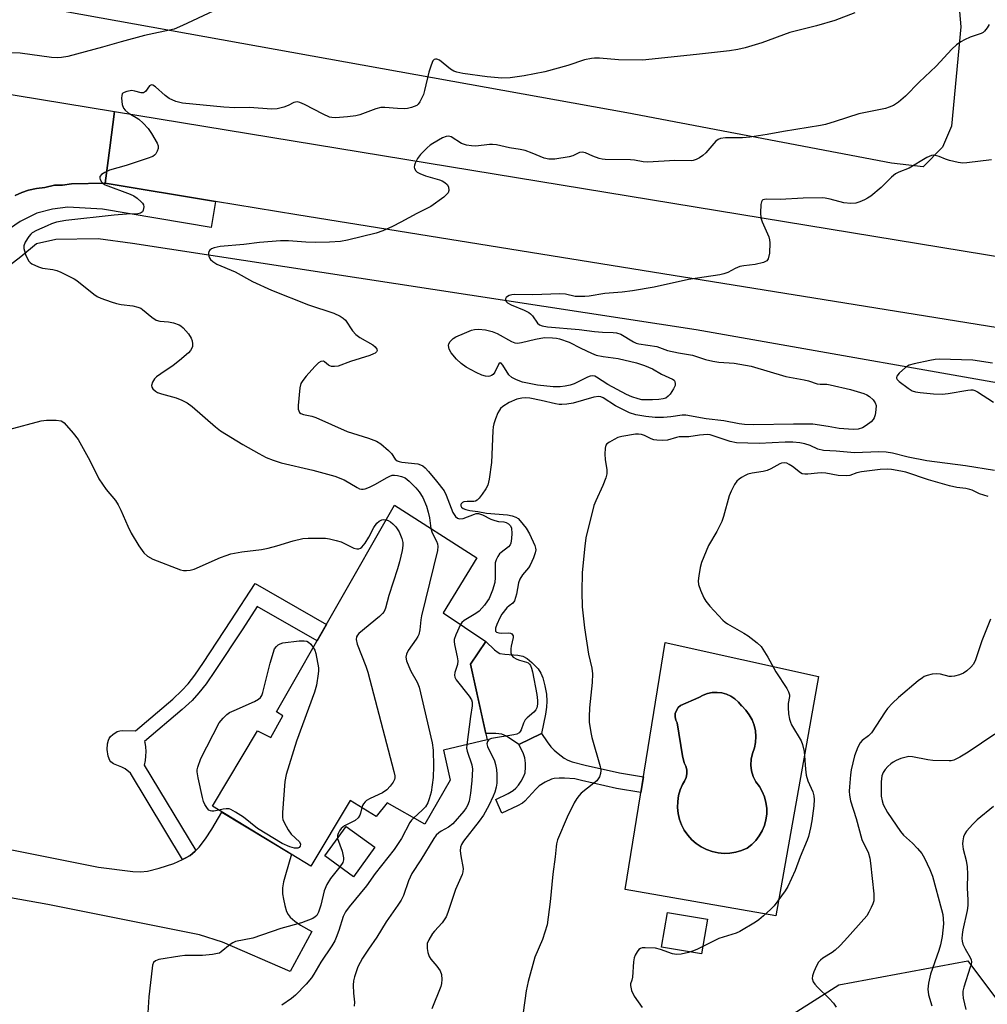
# Model space of a CAD drawing. Units: inches. Extents: x 1231765 to 1237765, y 505456 to 509457.
# Drawn here: x 1234463 to 1234733, y 508686 to 508962 of the extents above; entities that cross this region are included whole.
import ezdxf

# ---------------------------------------------------------------- set-up
doc = ezdxf.new("R2010")
doc.units = ezdxf.units.IN
doc.header["$MEASUREMENT"] = 0
for name, color, linetype in [('BLDG-Footprint', 5, 'Continuous'), ('CULTRL-Pad', 6, 'Continuous'), ('CULTRL-Swimming Pool in Ground', 4, 'Continuous'), ('HYDRO-Canal', 164, 'Continuous'), ('NTRL-Pasture Land', 2, 'Continuous'), ('NTRL-Trees', 3, 'Continuous'), ('TRANS-Driveway', 251, 'Continuous'), ('TRANS-Non Street Sidewalk', 7, 'Continuous'), ('TRANS-Road', 130, 'Continuous'), ('Undefined', 1, 'Continuous')]:
    doc.layers.add(name, color=color, linetype=linetype)

msp = doc.modelspace()

# ---------------------------------------------------------------- linework, layer by layer
at = {"layer": 'BLDG-Footprint'}
for points, elevation in [([(1234588.86, 508781.42), (1234593.48, 508760.26), (1234581.24, 508757.41), (1234583.14, 508748.97), (1234576.05, 508736.72), (1234565.49, 508742.68), (1234562.42, 508738.86), (1234555.12, 508743.37), (1234544.18, 508724.99), (1234516.62, 508741.7), (1234529.24, 508762.83), (1234532.96, 508760.98), (1234536.33, 508766.97), (1234534.56, 508768.1), (1234567.55, 508825.87), (1234590.58, 508811.18), (1234581.21, 508795.8), (1234593.08, 508787.75)], 323.97), ([(1234562.05, 508730.24), (1234556.08, 508722.02), (1234548.09, 508727.81), (1234554.05, 508736.04)], 336.75)]:
    msp.add_lwpolyline(points, close=True, dxfattribs=dict(at, elevation=elevation))
at = {"layer": 'CULTRL-Pad'}
for points in [[(1234608.73, 508762.05), (1234602.39, 508759.03), (1234598.92, 508761.33), (1234597.6, 508761.89), (1234595.88, 508762.07), (1234593.07, 508762.09), (1234588.86, 508781.42), (1234593.08, 508787.75), (1234595.58, 508785.43), (1234596.59, 508784.69), (1234597.06, 508784.47), (1234598.42, 508784.24), (1234602.02, 508784.01), (1234603.49, 508783.68), (1234604.7, 508782.99), (1234605.99, 508781.96), (1234607.71, 508780.13), (1234608.48, 508778.96), (1234609.03, 508777.61), (1234609.64, 508775.39), (1234610.05, 508773.07), (1234610.19, 508771.1), (1234610.08, 508769.39), (1234609.81, 508767.46)], [(1234655.1, 508710.13), (1234653.47, 508700.41), (1234642.29, 508702.28), (1234643.91, 508712)]]:
    msp.add_lwpolyline(points, close=True, dxfattribs=at)
for points in [[(1234686.21, 508777.96, 0), (1234674.24, 508711.04, 0), (1234632.13, 508718.45, 0), (1234643.24, 508787.47, 0)], [(1234661.41, 508728.58, 0), (1234663.07, 508728.85, 0), (1234664.67, 508729.32, 0), (1234666.21, 508729.99, 0), (1234667.49, 508730.99, 0), (1234668.63, 508732.15, 0), (1234669.62, 508733.44, 0), (1234670.43, 508734.85, 0), (1234671.05, 508736.36, 0), (1234671.47, 508737.93, 0), (1234671.68, 508739.54, 0), (1234671.68, 508741.17, 0), (1234671.48, 508742.78, 0), (1234671.07, 508744.35, 0), (1234670.45, 508745.86, 0), (1234669.65, 508747.27, 0), (1234668.68, 508748.57, 0), (1234667.94, 508750.04, 0), (1234667.47, 508751.61, 0), (1234667.28, 508753.24, 0), (1234667.37, 508754.88, 0), (1234667.75, 508756.48, 0), (1234668.27, 508758.01, 0), (1234668.57, 508759.59, 0), (1234668.66, 508761.21, 0), (1234668.51, 508762.81, 0), (1234668.15, 508764.39, 0), (1234667.58, 508765.9, 0), (1234666.8, 508767.31, 0), (1234665.83, 508768.61, 0), (1234664.69, 508769.76, 0), (1234664.6, 508769.82, 0), (1234663.75, 508770.86, 0), (1234662.76, 508771.76, 0), (1234661.64, 508772.49, 0), (1234660.41, 508773.04, 0), (1234659.12, 508773.4, 0), (1234657.79, 508773.56, 0), (1234656.45, 508773.51, 0), (1234655.14, 508773.26, 0), (1234653.88, 508772.81, 0), (1234652.7, 508772.17, 0), (1234647.61, 508769.92, 0), (1234646.92, 508769.3, 0), (1234646.41, 508768.53, 0), (1234646.11, 508767.66, 0), (1234646.05, 508766.73, 0), (1234646.23, 508765.83, 0), (1234646.64, 508765, 0), (1234648.16, 508755.81, 0), (1234648.61, 508753.88, 0), (1234649.06, 508752.9, 0), (1234649.3, 508751.86, 0), (1234649.32, 508750.78, 0), (1234649.12, 508749.72, 0), (1234648.72, 508748.73, 0), (1234648.12, 508747.83, 0), (1234647.47, 508746.29, 0), (1234647.02, 508744.68, 0), (1234646.78, 508743.02, 0), (1234646.74, 508741.35, 0), (1234646.91, 508739.68, 0), (1234647.29, 508738.05, 0), (1234647.87, 508736.48, 0), (1234648.64, 508735, 0), (1234649.6, 508733.62, 0), (1234650.71, 508732.37, 0), (1234651.98, 508731.27, 0), (1234653.36, 508730.34, 0), (1234654.86, 508729.59, 0), (1234656.44, 508729.03, 0), (1234658.07, 508728.68, 0), (1234659.74, 508728.53, 0)]]:
    msp.add_polyline3d(points, close=True, dxfattribs=at)
at = {"layer": 'CULTRL-Swimming Pool in Ground'}
msp.add_lwpolyline([(1234661.41, 508728.58), (1234659.74, 508728.53), (1234658.07, 508728.68), (1234656.44, 508729.03), (1234654.86, 508729.59), (1234653.36, 508730.34), (1234651.98, 508731.27), (1234650.71, 508732.37), (1234649.6, 508733.62), (1234648.64, 508735), (1234647.87, 508736.48), (1234647.29, 508738.05), (1234646.91, 508739.68), (1234646.74, 508741.35), (1234646.78, 508743.02), (1234647.02, 508744.68), (1234647.47, 508746.29), (1234648.12, 508747.83), (1234648.72, 508748.73), (1234649.12, 508749.72), (1234649.32, 508750.78), (1234649.3, 508751.86), (1234649.06, 508752.9), (1234648.61, 508753.88), (1234648.16, 508755.81), (1234646.64, 508765), (1234646.23, 508765.83), (1234646.05, 508766.73), (1234646.11, 508767.66), (1234646.41, 508768.53), (1234646.92, 508769.3), (1234647.61, 508769.92), (1234652.7, 508772.17), (1234653.88, 508772.81), (1234655.14, 508773.26), (1234656.45, 508773.51), (1234657.79, 508773.56), (1234659.12, 508773.4), (1234660.41, 508773.04), (1234661.64, 508772.49), (1234662.76, 508771.76), (1234663.75, 508770.86), (1234664.6, 508769.82), (1234664.69, 508769.76), (1234665.83, 508768.61), (1234666.8, 508767.31), (1234667.58, 508765.9), (1234668.15, 508764.39), (1234668.51, 508762.81), (1234668.66, 508761.21), (1234668.57, 508759.59), (1234668.27, 508758.01), (1234667.75, 508756.48), (1234667.37, 508754.88), (1234667.28, 508753.24), (1234667.47, 508751.61), (1234667.94, 508750.04), (1234668.68, 508748.57), (1234669.65, 508747.27), (1234670.45, 508745.86), (1234671.07, 508744.35), (1234671.48, 508742.78), (1234671.68, 508741.17), (1234671.68, 508739.54), (1234671.47, 508737.93), (1234671.05, 508736.36), (1234670.43, 508734.85), (1234669.62, 508733.44), (1234668.63, 508732.15), (1234667.49, 508730.99), (1234666.21, 508729.99), (1234664.67, 508729.32), (1234663.07, 508728.85)], close=True, dxfattribs=at)
at = {"layer": 'HYDRO-Canal'}
msp.add_lwpolyline([(1234433.97, 508741.77), (1234444.16, 508797.22), (1234450.1, 508855.75), (1234456.72, 508885.47), (1234459.78, 508892.96), (1234463.04, 508895.43), (1234467.47, 508899.09), (1234472.81, 508900.32), (1234484.69, 508900.48), (1234494.29, 508899.16), (1234651.93, 508875.03), (1234755.56, 508856.8), (1234786.1, 508852.2)], dxfattribs=at)
at = {"layer": 'NTRL-Pasture Land'}
msp.add_lwpolyline([(1234724.11, 508981.24), (1234726.03, 508959.64), (1234723.4, 508931.89), (1234720.89, 508925.99), (1234715.44, 508920.57), (1234706.55, 508921.58), (1234632.51, 508935.66), (1234470.52, 508964.8)], dxfattribs=at)
at = {"layer": 'NTRL-Trees'}
msp.add_lwpolyline([(1234774.28, 508354.13), (1234723.81, 508374.17), (1234693.38, 508403.85), (1234673.96, 508435.78), (1234651.57, 508520.05), (1234639.55, 508562.67), (1234639.09, 508581.56), (1234645.14, 508648.77), (1234661.47, 508672.52), (1234691.9, 508691.81), (1234727.93, 508698.51), (1234744.59, 508676.23)], dxfattribs=at)
at = {"layer": 'TRANS-Driveway'}
msp.add_lwpolyline([(1234428.4, 508735.99), (1234484.81, 508724.65), (1234494.38, 508723.48), (1234496.55, 508723.4), (1234498.44, 508723.58), (1234501.78, 508724.4), (1234505.81, 508725.75), (1234508.25, 508726.84), (1234509.04, 508727.19), (1234510.37, 508727.96), (1234511.09, 508728.48), (1234511.82, 508729.13), (1234511.99, 508729.32), (1234512.91, 508730.28), (1234514.7, 508732.61), (1234516.48, 508735.31), (1234519.3, 508740.07), (1234538.74, 508728.28), (1234537.03, 508722.54), (1234536.53, 508720.62), (1234536.25, 508718.88), (1234536.26, 508717.27), (1234536.48, 508715.75), (1234536.85, 508713.95), (1234537.36, 508712.28), (1234537.78, 508711.44), (1234538.39, 508710.66), (1234539.69, 508709.54), (1234541.31, 508708.44), (1234544.41, 508706.65), (1234538.41, 508695.5), (1234519.43, 508703.68), (1234513.02, 508705.73), (1234470.61, 508714.27), (1234426.67, 508722.09)], dxfattribs=at)
at = {"layer": 'TRANS-Non Street Sidewalk'}
msp.add_lwpolyline([(1234461.44, 508912.5), (1234463.28, 508913.32), (1234465.22, 508914.03), (1234467.4, 508914.51), (1234469.8, 508914.72), (1234472.42, 508915.36), (1234474.68, 508915.4), (1234477.17, 508915.77), (1234486.65, 508915.95), (1234517.51, 508910.86), (1234516.31, 508903.6), (1234485.88, 508908.69), (1234476.23, 508909.28), (1234471.91, 508908.66), (1234467.54, 508907.53), (1234462.87, 508905.28), (1234458.62, 508902.33)], dxfattribs=at)
for points in [[(1234511.99, 508729.32), (1234511.82, 508729.13), (1234511.09, 508728.48), (1234510.37, 508727.96), (1234509.04, 508727.19), (1234508.25, 508726.84), (1234493.74, 508750.93), (1234492.26, 508752.21), (1234491.32, 508752.67), (1234489, 508753.56), (1234488.19, 508754.1), (1234487.91, 508754.52), (1234487.49, 508755.72), (1234487.19, 508757.59), (1234487.28, 508759.17), (1234487.53, 508760.24), (1234487.71, 508760.65), (1234488.14, 508761.2), (1234488.76, 508761.75), (1234490.02, 508762.6), (1234490.75, 508762.85), (1234491.62, 508762.94), (1234495.09, 508762.81), (1234505.57, 508771.69), (1234508.12, 508774.08), (1234509.84, 508775.96), (1234511.68, 508778.34), (1234514.17, 508781.88), (1234521.81, 508793.53), (1234528.61, 508803.97), (1234548.55, 508792.59), (1234545.92, 508787.99), (1234529.15, 508797.56), (1234525.12, 508791.37), (1234517.44, 508779.66), (1234514.86, 508775.99), (1234512.87, 508773.41), (1234510.94, 508771.3), (1234508.2, 508768.73), (1234497.64, 508759.8), (1234497.69, 508759.59), (1234497.89, 508758.33), (1234497.98, 508757.05), (1234497.96, 508755.77), (1234497.83, 508754.5), (1234497.58, 508753.24)], [(1234637.2, 508749.94), (1234636.5, 508745.54), (1234629.68, 508746.68), (1234619.91, 508748.91), (1234617.99, 508749.37), (1234615.16, 508749.55), (1234613.6, 508749.57), (1234612.23, 508749.46), (1234611.45, 508749.29), (1234609.74, 508748.48), (1234608.08, 508747.4), (1234607.06, 508746.46), (1234604.07, 508743.15), (1234603.34, 508742.6), (1234601.97, 508741.83), (1234597.61, 508739.83), (1234595.88, 508743.59), (1234599.36, 508745.26), (1234600.78, 508746.13), (1234601.53, 508746.73), (1234602.27, 508747.59), (1234603.03, 508748.74), (1234603.67, 508749.97), (1234604.09, 508751.07), (1234604.24, 508752.61), (1234604.19, 508753.78), (1234604.02, 508755.24), (1234603.54, 508756.61), (1234602.39, 508759.03), (1234608.73, 508762.05), (1234610.26, 508759.72), (1234611.32, 508758.31), (1234612.19, 508757.44), (1234613.31, 508756.49), (1234615.05, 508755.2), (1234616.02, 508754.6), (1234617.26, 508754.13), (1234620.93, 508753.25), (1234630.54, 508751.05)]]:
    msp.add_lwpolyline(points, close=True, dxfattribs=at)
at = {"layer": 'TRANS-Road'}
for points in [[(1234420, 508947.35), (1234489.26, 508935.98), (1234487.94, 508925.88), (1234486.65, 508915.95), (1234477.17, 508915.77), (1234474.68, 508915.4), (1234472.42, 508915.36), (1234469.8, 508914.72), (1234467.4, 508914.51), (1234465.22, 508914.03), (1234463.28, 508913.32), (1234461.44, 508912.5)], [(1234787.22, 508867.31), (1234540.27, 508907.09), (1234517.51, 508910.86), (1234486.65, 508915.95), (1234487.94, 508925.88), (1234489.26, 508935.98), (1234751.65, 508892.92)]]:
    msp.add_lwpolyline(points, dxfattribs=at)
at = {"layer": 'Undefined'}
for points, elevation in [([(1234516.81, 508964.07), (1234508.31, 508960.01), (1234505.96, 508959.03), (1234497.65, 508957.22), (1234491.15, 508955.52), (1234485.92, 508953.98), (1234476.16, 508951.42), (1234474.43, 508951.06), (1234473.27, 508951.01), (1234471.63, 508951.1), (1234462.83, 508952.27), (1234455.87, 508952.45)], 326), ([(1234696.32, 508963.56), (1234690.77, 508961.44), (1234685.59, 508959.94), (1234678.17, 508958.07), (1234670.34, 508955.17), (1234665.62, 508953.8), (1234663.62, 508953.33), (1234661.27, 508952.97), (1234652.08, 508951.92), (1234636.98, 508950.4), (1234630.19, 508950.41), (1234624.89, 508950.88), (1234623.48, 508950.91), (1234622.65, 508950.85), (1234620.76, 508950.45), (1234616.09, 508948.86), (1234609.58, 508947.06), (1234603.82, 508945.99), (1234599.88, 508945.39), (1234597.58, 508945.31), (1234593.51, 508945.69), (1234586.72, 508946.65), (1234584.97, 508946.98), (1234584.16, 508947.27), (1234583.22, 508947.84), (1234580.12, 508950.33), (1234579.45, 508950.62), (1234579.02, 508950.66), (1234578.65, 508950.51), (1234578.33, 508950.19), (1234577.78, 508948.98), (1234577.21, 508947), (1234576, 508941.86), (1234575.64, 508940.77), (1234574.67, 508938.72), (1234574.21, 508938.06), (1234573.81, 508937.72), (1234573.09, 508937.39), (1234572.31, 508937.14), (1234571.22, 508936.88), (1234570.38, 508936.78), (1234568.36, 508936.83), (1234564.89, 508937.14), (1234563.74, 508937.1), (1234562.34, 508936.71), (1234557.9, 508935.06), (1234556.77, 508934.81), (1234554.46, 508934.51), (1234551.07, 508934.26), (1234550.04, 508934.3), (1234549.38, 508934.45), (1234547.58, 508935.25), (1234542.42, 508937.97), (1234541.11, 508938.51), (1234540.34, 508938.68), (1234539.86, 508938.64), (1234539.41, 508938.48), (1234537.84, 508937.64), (1234536.64, 508937.19), (1234534.76, 508936.74), (1234533.28, 508936.61), (1234526.93, 508937.09), (1234522.91, 508937.07), (1234519.79, 508937.19), (1234508.27, 508938.35), (1234506.42, 508938.8), (1234504.58, 508939.68), (1234503.39, 508940.52), (1234500.67, 508942.94), (1234500.01, 508943.32), (1234499.59, 508943.42), (1234499.39, 508943.4), (1234499.05, 508943.19), (1234497.89, 508941.55), (1234497.34, 508941.21), (1234496.67, 508941.22), (1234494.92, 508941.72), (1234494.12, 508941.83), (1234492.73, 508941.62), (1234491.97, 508941.35), (1234491.56, 508941.09), (1234491.41, 508940.93), (1234491.25, 508940.5), (1234491.22, 508939.7), (1234491.43, 508937.99), (1234491.79, 508936.94), (1234492.27, 508936.35), (1234493.1, 508935.67), (1234495.33, 508934.36), (1234496.02, 508933.86), (1234497.26, 508932.71), (1234498.62, 508931.28), (1234499.6, 508929.88), (1234501.2, 508927.15), (1234501.48, 508926.4), (1234501.46, 508925.64), (1234501.19, 508924.88), (1234500.78, 508924.17), (1234500.42, 508923.77), (1234499.96, 508923.46), (1234498.35, 508922.82), (1234492.48, 508920.86), (1234487.82, 508919.64), (1234486.5, 508918.98), (1234485.58, 508918.34), (1234485.16, 508917.78), (1234485.14, 508917.38), (1234485.26, 508916.96), (1234485.61, 508916.33), (1234486.05, 508915.87), (1234486.66, 508915.5), (1234493.61, 508912.92), (1234494.66, 508912.4), (1234495.62, 508911.72), (1234496.72, 508910.75), (1234497.08, 508910.33), (1234497.33, 508909.87), (1234497.41, 508909.38), (1234497.38, 508908.88), (1234497.27, 508908.38), (1234497.06, 508907.95), (1234496.54, 508907.53), (1234495.81, 508907.35), (1234492.56, 508907.3), (1234489.11, 508907.03), (1234475.62, 508905.53), (1234473.03, 508905.03), (1234471.64, 508904.6), (1234470.37, 508904.07), (1234467.39, 508902.76), (1234466.24, 508902.08), (1234465.81, 508901.72), (1234465.28, 508901.08), (1234464.25, 508899.42), (1234463.84, 508898.44), (1234463.84, 508897.65), (1234464.48, 508895.72), (1234465.28, 508894.17), (1234465.66, 508893.76), (1234466.12, 508893.43), (1234467.99, 508892.53), (1234469.11, 508892.21), (1234471.96, 508891.8), (1234473.14, 508891.54), (1234474.23, 508891.1), (1234476.64, 508889.9), (1234477.95, 508889.19), (1234478.68, 508888.7), (1234483.49, 508884.89), (1234484.42, 508884.31), (1234485.39, 508883.84), (1234488.27, 508882.73), (1234489.81, 508882.27), (1234491.14, 508882.03), (1234494.38, 508881.69), (1234495.8, 508881.33), (1234496.59, 508880.96), (1234497.03, 508880.66), (1234499.65, 508878.48), (1234500.86, 508877.68), (1234501.9, 508877.39), (1234504.39, 508877.18), (1234505.76, 508876.89), (1234507.32, 508876.35), (1234507.79, 508876.09), (1234508.43, 508875.54), (1234509.92, 508873.79), (1234510.69, 508872.6), (1234510.94, 508871.84), (1234511.06, 508871.05), (1234511.02, 508870.27), (1234510.85, 508869.8), (1234510.47, 508869.14), (1234509.94, 508868.51), (1234507.44, 508866.35), (1234505.61, 508864.95), (1234502.17, 508862.67), (1234501.01, 508861.78), (1234500.39, 508861.2), (1234499.83, 508860.3), (1234499.61, 508859.35), (1234499.7, 508858.9), (1234499.95, 508858.48), (1234500.7, 508857.77), (1234501.31, 508857.43), (1234502.37, 508857.04), (1234506.51, 508855.92), (1234508.06, 508855.29), (1234509.57, 508854.56), (1234510.97, 508853.54), (1234517.45, 508847.83), (1234518.92, 508846.74), (1234525.11, 508842.9), (1234529.64, 508840.33), (1234531.68, 508839.26), (1234533.63, 508838.52), (1234535.89, 508837.79), (1234544.69, 508835.74), (1234550.84, 508834.06), (1234553.53, 508832.98), (1234557.08, 508830.85), (1234557.78, 508830.52), (1234558.29, 508830.39), (1234558.82, 508830.39), (1234559.33, 508830.48), (1234560.6, 508830.94), (1234562.04, 508831.69), (1234565.5, 508833.68), (1234566.26, 508834.05), (1234566.9, 508834.26), (1234567.52, 508834.34), (1234568.44, 508834.25), (1234569.5, 508833.96), (1234570.52, 508833.53), (1234571.65, 508832.67), (1234573.51, 508830.78), (1234574.44, 508829.68), (1234575.47, 508828.07), (1234576.48, 508825.65), (1234577.02, 508824), (1234577.34, 508822.37), (1234577.71, 508819.39)], 324), ([(1234733.95, 508960.36), (1234733.37, 508959.36), (1234732.65, 508958.46), (1234732.2, 508958.12), (1234731.69, 508957.86), (1234728.61, 508956.77), (1234727, 508956.07), (1234725.99, 508955.51), (1234724.8, 508954.62), (1234723.47, 508953.43), (1234719.06, 508948.71), (1234714.37, 508944.24), (1234710.55, 508940.3), (1234708.57, 508938.61), (1234707.17, 508937.67), (1234705.96, 508937.17), (1234704.9, 508936.87), (1234697.45, 508935.31), (1234690.86, 508933.19), (1234688.1, 508932.4), (1234686.7, 508932.08), (1234676.39, 508930.42), (1234671.81, 508929.55), (1234666.93, 508928.84), (1234664.89, 508928.67), (1234660.13, 508928.64), (1234658.75, 508928.45), (1234658.13, 508928.19), (1234657.48, 508927.68), (1234654.63, 508924.46), (1234653.81, 508923.67), (1234652.9, 508923.06), (1234651.92, 508922.57), (1234651.15, 508922.32), (1234650.59, 508922.25), (1234646.01, 508922.33), (1234638.47, 508921.83), (1234637.09, 508921.93), (1234634.69, 508922.37), (1234633.57, 508922.5), (1234626.5, 508922.55), (1234625.66, 508922.67), (1234624.86, 508922.89), (1234623.02, 508923.55), (1234621, 508924.4), (1234620.02, 508924.65), (1234619.32, 508924.55), (1234617.46, 508923.65), (1234616.39, 508923.33), (1234612.4, 508922.71), (1234611.54, 508922.63), (1234610.72, 508922.66), (1234609.45, 508922.97), (1234606.05, 508924.37), (1234604.15, 508925.05), (1234602.71, 508925.36), (1234599.69, 508925.86), (1234596.13, 508926.68), (1234595.01, 508926.81), (1234594.15, 508926.79), (1234590.29, 508926.29), (1234589.13, 508926.36), (1234587.7, 508926.59), (1234586.33, 508927.03), (1234583.42, 508928.88), (1234582.71, 508929.08), (1234582.02, 508929.03), (1234581.01, 508928.6), (1234578.25, 508927.05), (1234577.54, 508926.57), (1234576.68, 508925.82), (1234574.87, 508923.97), (1234573.96, 508922.87), (1234573.31, 508921.56), (1234573.15, 508921.01), (1234573.09, 508920.47), (1234573.18, 508920.02), (1234573.51, 508919.41), (1234573.9, 508919.05), (1234574.61, 508918.62), (1234576.2, 508917.97), (1234580.14, 508916.91), (1234580.94, 508916.58), (1234581.69, 508916.12), (1234582.32, 508915.57), (1234582.68, 508914.91), (1234582.8, 508913.95), (1234582.58, 508913.27), (1234582.23, 508912.85), (1234581.34, 508912.09), (1234577.69, 508909.47), (1234573.78, 508907.47), (1234569.38, 508905.02), (1234566.98, 508903.84), (1234564.28, 508902.59), (1234562.41, 508901.97), (1234554.43, 508900.04), (1234552.44, 508899.65), (1234549.39, 508899.43), (1234545.53, 508899.38), (1234542.74, 508899.5), (1234537.9, 508899.86), (1234535.64, 508899.83), (1234529.82, 508899.35), (1234525.41, 508898.83), (1234518.81, 508898.25), (1234517.1, 508897.9), (1234516.37, 508897.58), (1234515.94, 508897.27), (1234515.64, 508896.87), (1234515.53, 508896.38), (1234515.62, 508895.59), (1234515.82, 508895.08), (1234516.13, 508894.65), (1234516.73, 508894.1), (1234517.89, 508893.33), (1234522.96, 508891.18), (1234527.89, 508888.49), (1234533.15, 508886.05), (1234543.5, 508881.96), (1234550.56, 508879.65), (1234552.34, 508878.81), (1234553.24, 508878.21), (1234553.83, 508877.61), (1234555.81, 508874.66), (1234556.72, 508873.63), (1234557.9, 508872.8), (1234561.54, 508870.76), (1234562.17, 508870.2), (1234562.61, 508869.58), (1234562.7, 508869.17), (1234562.54, 508868.78), (1234562.18, 508868.45), (1234561.72, 508868.19), (1234560.63, 508867.77), (1234555.27, 508866.05), (1234551.81, 508864.76), (1234550.76, 508864.65), (1234549.99, 508864.73), (1234549.51, 508864.87), (1234549.09, 508865.09), (1234548.03, 508865.97), (1234547.66, 508866.14), (1234547, 508866.11), (1234546.31, 508865.7), (1234545.24, 508864.69), (1234542.84, 508861.97), (1234541.89, 508860.81), (1234541.36, 508859.9), (1234541.1, 508858.71), (1234540.58, 508853.82), (1234540.62, 508852.8), (1234540.76, 508852.28), (1234541.03, 508851.85), (1234541.4, 508851.56), (1234542.12, 508851.26), (1234544.42, 508850.84), (1234545.53, 508850.47), (1234554.33, 508846.5), (1234560.32, 508844.63), (1234562.52, 508843.81), (1234563.72, 508843.04), (1234565.93, 508841.17), (1234566.7, 508840.34), (1234567.75, 508838.74), (1234568.34, 508838.28), (1234568.83, 508838.09), (1234569.64, 508837.94), (1234574.12, 508837.47), (1234574.85, 508837.24), (1234575.51, 508836.9), (1234576.14, 508836.39), (1234577.1, 508835.33), (1234579.31, 508832.66), (1234581.44, 508829.88), (1234582.03, 508828.74), (1234583.9, 508823.87), (1234584.61, 508822.78), (1234585.15, 508822.31), (1234585.78, 508822.12), (1234586.75, 508822.19), (1234589.92, 508823.42), (1234590.44, 508823.54), (1234591.09, 508823.54), (1234592.15, 508823.19), (1234594.53, 508822.03), (1234595.61, 508821.6), (1234596.66, 508821.39), (1234598.19, 508821.22), (1234598.84, 508821.04), (1234599.5, 508820.69), (1234599.98, 508820.17), (1234600.26, 508819.45), (1234600.39, 508818), (1234600.31, 508816.61), (1234600.08, 508815.28), (1234599.89, 508814.8), (1234599.46, 508814.22), (1234597.36, 508812.66), (1234596.94, 508812.27), (1234596.46, 508811.6), (1234595.98, 508810.6), (1234595.75, 508809.81), (1234595.68, 508809.24), (1234595.76, 508805.71), (1234595.62, 508804.28), (1234595, 508802.11), (1234594.02, 508799.84), (1234593.6, 508799.13), (1234592.76, 508797.98), (1234591.25, 508796.28), (1234590.3, 508795.6), (1234587.07, 508793.65), (1234586.43, 508793.1), (1234586.03, 508792.53)], 322), ([(1234734.53, 508922.47), (1234727.7, 508921.62), (1234726.59, 508921.55), (1234725.23, 508921.7), (1234722.77, 508922.29), (1234721.67, 508922.64), (1234719.91, 508923.38), (1234718.85, 508923.72), (1234718.33, 508923.79), (1234717.8, 508923.74), (1234716.5, 508923.16), (1234711.52, 508920.19), (1234708.62, 508919.04), (1234707.67, 508918.57), (1234706.58, 508917.68), (1234703.71, 508914.72), (1234700.8, 508912.37), (1234699.85, 508911.72), (1234699.08, 508911.31), (1234697.73, 508910.73), (1234696.63, 508910.37), (1234695.23, 508910.27), (1234693.25, 508910.46), (1234689.44, 508911.53), (1234688.04, 508911.81), (1234687.18, 508911.89), (1234681.9, 508911.81), (1234675.42, 508911.41), (1234671.51, 508911.44), (1234670.61, 508911.26), (1234670.44, 508911.15), (1234670.22, 508910.78), (1234670.07, 508910.02), (1234669.97, 508907.69), (1234670.07, 508906.25), (1234670.42, 508905.17), (1234672.25, 508900.92), (1234672.5, 508900.1), (1234672.6, 508899.26), (1234672.42, 508896.4), (1234672.13, 508894.79), (1234671.72, 508894.2), (1234670.75, 508893.75), (1234668.45, 508893.2), (1234665.28, 508892.86), (1234664.16, 508892.65), (1234662.86, 508892.12), (1234660.78, 508891.01), (1234659.68, 508890.61), (1234658.56, 508890.32), (1234649.79, 508889.05), (1234640.21, 508886.85), (1234634.11, 508885.86), (1234631.24, 508885.52), (1234626.42, 508885.11), (1234622, 508884.36), (1234620.81, 508884.24), (1234618.13, 508884.27), (1234615.39, 508884.93), (1234613.82, 508885.05), (1234606.22, 508884.73), (1234601.25, 508884.8), (1234600.4, 508884.7), (1234599.61, 508884.51), (1234599.16, 508884.28), (1234598.84, 508883.97), (1234598.65, 508883.6), (1234598.62, 508883.23), (1234598.84, 508882.85), (1234599.22, 508882.51), (1234600.19, 508881.95), (1234603.88, 508880.42), (1234605.15, 508879.78), (1234605.59, 508879.45), (1234606.17, 508878.85), (1234607.59, 508876.8), (1234608.17, 508876.33), (1234608.89, 508876.05), (1234610.34, 508875.82), (1234619.22, 508875.06), (1234623.48, 508874.45), (1234625.79, 508874.3), (1234628.77, 508874.24), (1234629.64, 508874.14), (1234630.85, 508873.74), (1234634.42, 508871.58), (1234635.17, 508871.24), (1234635.91, 508871.02), (1234640.94, 508870.24), (1234643.89, 508869.2), (1234647.04, 508868.54), (1234650.92, 508867.88), (1234654.59, 508866.66), (1234656.58, 508866.19), (1234658.28, 508865.92), (1234662.55, 508865.6), (1234667.38, 508864.83), (1234677.01, 508861.91), (1234682.2, 508861), (1234683.34, 508860.7), (1234685.83, 508859.82), (1234686.63, 508859.74), (1234688.48, 508859.72), (1234689.47, 508859.6), (1234695.13, 508858.23), (1234698.89, 508857.12), (1234699.7, 508856.77), (1234700.41, 508856.32), (1234701.42, 508855.37), (1234702.06, 508854.52), (1234702.26, 508853.75), (1234702.23, 508852.61), (1234702.01, 508851.16), (1234701.77, 508850.34), (1234701.5, 508849.87), (1234700.89, 508849.26), (1234699.47, 508848.18), (1234698.45, 508847.58), (1234697.23, 508847.2), (1234695.84, 508847.09), (1234691.98, 508847.34), (1234688.9, 508847.92), (1234684.56, 508848.54), (1234679.19, 508848.54), (1234668.09, 508848.35), (1234665.45, 508848.45), (1234664.02, 508848.64), (1234659.68, 508849.46), (1234654.76, 508850.02), (1234649.06, 508851.11), (1234648, 508851.09), (1234644.82, 508850.62), (1234642.82, 508850.47), (1234640.51, 508850.46), (1234637.9, 508850.67), (1234635.05, 508851.14), (1234633.27, 508851.72), (1234629.36, 508853.66), (1234625.98, 508855.93), (1234625.28, 508856.2), (1234624.72, 508856.28), (1234623.34, 508856.07), (1234617.54, 508854.47), (1234615.8, 508854.16), (1234614.42, 508854.06), (1234613.59, 508854.07), (1234612.59, 508854.21), (1234608.56, 508855.22), (1234605.45, 508855.81), (1234604.31, 508855.92), (1234603.2, 508855.85), (1234601.81, 508855.53), (1234599.63, 508854.6), (1234597.9, 508853.5), (1234597.25, 508852.94), (1234596.9, 508852.5), (1234596.5, 508851.74), (1234595.84, 508850.1), (1234595.36, 508848.7), (1234595.17, 508847.85), (1234595.07, 508846.68), (1234594.73, 508837.86), (1234594.05, 508833.2), (1234593.63, 508831.5), (1234593.1, 508830.48), (1234592.13, 508829), (1234591.27, 508827.84), (1234590.68, 508827.27), (1234590.24, 508827.05), (1234589.77, 508826.95), (1234587.92, 508826.96), (1234587, 508826.83), (1234586.58, 508826.63), (1234586.24, 508826.31), (1234586.14, 508826.12), (1234586.13, 508825.73), (1234586.29, 508825.39), (1234586.8, 508825), (1234587.53, 508824.72), (1234588.6, 508824.46), (1234590.89, 508824.12), (1234593.32, 508823.64), (1234599.18, 508823.24), (1234600.52, 508822.95), (1234601.51, 508822.57), (1234602.13, 508822.16), (1234602.75, 508821.56), (1234604.4, 508819.51), (1234605.3, 508817.93), (1234606.83, 508814.63), (1234607.05, 508813.91), (1234607.08, 508813.4), (1234606.93, 508812.59), (1234606.47, 508811.23), (1234605.55, 508809.13), (1234605.04, 508808.42), (1234603.33, 508806.39), (1234602.61, 508805.21), (1234602.28, 508804.15), (1234601.72, 508801.07), (1234601.11, 508799.18), (1234600.69, 508798.52), (1234599.62, 508797.74), (1234599.02, 508797.2), (1234597.63, 508795.47), (1234597.07, 508794.45), (1234596.23, 508792.55), (1234595.86, 508791.5), (1234595.8, 508790.97), (1234595.86, 508790.71), (1234596.11, 508790.43), (1234596.72, 508790.17), (1234597.56, 508790.1), (1234599.58, 508790.22), (1234600.06, 508790.14), (1234600.43, 508789.92), (1234600.77, 508789.38), (1234600.8, 508788.92), (1234600.22, 508786.53), (1234600.09, 508785.71), (1234600.07, 508784.65), (1234600.26, 508783.96), (1234600.78, 508783.42), (1234601.74, 508782.88), (1234602.54, 508782.56), (1234604.5, 508782.03), (1234604.99, 508781.81), (1234605.37, 508781.48), (1234605.64, 508781.07), (1234605.92, 508780.35), (1234606.19, 508779.27), (1234607.37, 508772.96), (1234607.58, 508771.3), (1234607.57, 508770.22), (1234607.38, 508769.2), (1234607.09, 508768.64), (1234606.55, 508768.05), (1234604.64, 508766.45), (1234604.13, 508765.84), (1234603.67, 508764.93), (1234602.98, 508763.05), (1234602.73, 508762.62), (1234602.41, 508762.27), (1234601.74, 508761.92), (1234600.96, 508761.71), (1234594.72, 508760.69), (1234594, 508760.38), (1234593.56, 508759.85), (1234593.44, 508759.2), (1234593.6, 508758.44), (1234595.51, 508754.45), (1234595.86, 508753.39), (1234596.14, 508752.04), (1234596.23, 508750.59), (1234596.16, 508748.21), (1234595.98, 508747.06), (1234595.62, 508745.66), (1234595.21, 508744.57), (1234593.95, 508741.94), (1234592.5, 508739.23), (1234591.28, 508737.54), (1234586.87, 508731.91), (1234586.3, 508731), (1234586.05, 508730.27), (1234585.98, 508729.26), (1234586.12, 508727.88), (1234586.74, 508724.34), (1234586.72, 508723.36), (1234586.54, 508722.63), (1234584.66, 508718.48), (1234582.52, 508712.03), (1234581.98, 508710.75), (1234580.93, 508709.08), (1234578.74, 508706.78), (1234578.19, 508706.1), (1234577.17, 508704.35), (1234576.75, 508703.31), (1234576.67, 508702.77), (1234576.72, 508701.93), (1234576.93, 508700.8), (1234577.28, 508699.72), (1234577.71, 508698.99), (1234579.39, 508697.02), (1234580.36, 508695.67), (1234580.72, 508694.66), (1234580.82, 508693.28), (1234580.73, 508692.18), (1234580.5, 508691.35), (1234578.04, 508685.07)], 320), ([(1234734.88, 508865.64), (1234729.33, 508866.47), (1234719.93, 508866.77), (1234718.76, 508866.66), (1234717.3, 508866.38), (1234712.92, 508865.46), (1234711.51, 508865.04), (1234710.52, 508864.43), (1234708.75, 508862.81), (1234708.07, 508861.99), (1234707.96, 508861.59), (1234708, 508861.41), (1234708.22, 508861.05), (1234708.75, 508860.53), (1234711.22, 508858.59), (1234712.34, 508857.93), (1234713.27, 508857.63), (1234714.6, 508857.41), (1234718.34, 508857.07), (1234720.8, 508856.95), (1234722.45, 508857.14), (1234727.95, 508858.12), (1234728.81, 508858.18), (1234729.35, 508858.13), (1234729.88, 508857.98), (1234730.64, 508857.6), (1234735.08, 508854.76)], 318), ([(1234459.7, 508847.1), (1234468.77, 508849.54), (1234470.23, 508849.67), (1234472.88, 508849.66), (1234474.28, 508849.48), (1234474.76, 508849.26), (1234475.19, 508848.92), (1234477.65, 508846.09), (1234479.06, 508844.28), (1234482.38, 508838.44), (1234484.88, 508833.27), (1234486.89, 508830.33), (1234489.5, 508827.19), (1234490.29, 508826.02), (1234491.05, 508824.52), (1234492.94, 508820.04), (1234493.86, 508818.07), (1234496.08, 508814.55), (1234497.45, 508812.6), (1234498.49, 508811.66), (1234499.95, 508810.8), (1234507.71, 508807.84), (1234508.56, 508807.65), (1234509.36, 508807.64), (1234510.43, 508807.76), (1234511.49, 508808.02), (1234518.94, 508811.29), (1234520.48, 508811.87), (1234521.81, 508812.27), (1234524.86, 508812.91), (1234530.35, 508813.54), (1234532.22, 508813.86), (1234534.64, 508814.5), (1234539.22, 508815.97), (1234541.95, 508816.62), (1234543.44, 508816.7), (1234547.04, 508816.69), (1234548.23, 508816.65), (1234549.36, 508816.49), (1234551.27, 508816.07), (1234552.61, 508815.67), (1234556.2, 508813.88), (1234557.03, 508813.72), (1234557.56, 508813.73), (1234558.03, 508813.9), (1234558.44, 508814.21), (1234559.36, 508815.27), (1234560.41, 508816.96), (1234561.78, 508819.7), (1234562.65, 508820.84), (1234563.3, 508821.42), (1234564.03, 508821.82), (1234564.53, 508821.89), (1234565.24, 508821.82)], 326), ([(1234735.4, 508835.62), (1234727.25, 508836.96), (1234716.51, 508838.3), (1234711.28, 508839.32), (1234706.83, 508840.43), (1234705.09, 508840.74), (1234703.01, 508840.82), (1234696.28, 508840.55), (1234691.11, 508841), (1234687.55, 508841.22), (1234685.94, 508841.54), (1234683.84, 508842.56), (1234682.32, 508843.06), (1234680.96, 508843.33), (1234678.98, 508843.54), (1234676.87, 508843.56), (1234669.6, 508843.18), (1234663.24, 508843.38), (1234661.44, 508843.7), (1234656.74, 508845.33), (1234655.9, 508845.55), (1234655.16, 508845.64), (1234652.92, 508845.52), (1234649.86, 508845.07), (1234647.23, 508845.04), (1234646.41, 508844.88), (1234643.89, 508844.09), (1234642.44, 508843.99), (1234640.97, 508844.06), (1234640.12, 508844.2), (1234639.32, 508844.5), (1234637.5, 508845.39), (1234636.7, 508845.67), (1234635.85, 508845.78), (1234634.99, 508845.74), (1234631.14, 508845.1), (1234630.05, 508844.81), (1234628.97, 508844.3), (1234627.68, 508843.56), (1234627, 508843.05), (1234626.67, 508842.65), (1234626.45, 508841.9), (1234626.42, 508840.17), (1234626.52, 508838.69), (1234626.96, 508835.81), (1234626.94, 508834.68), (1234626.66, 508833.58), (1234625.86, 508831.42), (1234623.86, 508827.17), (1234623.32, 508825.83), (1234621.12, 508816.75), (1234620.78, 508814.49), (1234620.1, 508807.1), (1234619.94, 508801.72), (1234620.03, 508797.46), (1234620.73, 508791.57), (1234621.82, 508784.29), (1234622.75, 508780.29), (1234622.95, 508778.73), (1234622.89, 508776.34), (1234622.1, 508769.25), (1234621.98, 508766.69), (1234622.06, 508765.25), (1234622.46, 508762.37), (1234622.74, 508760.94), (1234625.13, 508752.87), (1234625.27, 508751.73), (1234625.22, 508750.88), (1234624.88, 508749.9), (1234624.12, 508748.85), (1234623.32, 508748.14), (1234619.79, 508745.38), (1234619.18, 508744.76), (1234618.53, 508743.86), (1234617.83, 508742.65), (1234615.9, 508738.68), (1234613.2, 508732.35), (1234612.89, 508731.24), (1234612.75, 508730.4), (1234612.48, 508727.55), (1234611.84, 508722.73), (1234611.14, 508715), (1234610.25, 508708.56), (1234608.95, 508704.45), (1234606.86, 508699.54), (1234604.92, 508692.69), (1234604.41, 508690.12), (1234603.55, 508684)], 318), ([(1234733.67, 508828.33), (1234731.23, 508829.1), (1234729.19, 508830.07), (1234728.47, 508830.32), (1234727.35, 508830.53), (1234724.83, 508830.84), (1234722.86, 508831.28), (1234716.96, 508832.99), (1234710.64, 508835.11), (1234709.21, 508835.44), (1234706.62, 508835.88), (1234705.47, 508835.96), (1234703.45, 508835.87), (1234698.22, 508835.2), (1234696.88, 508834.92), (1234694.89, 508834.25), (1234694.06, 508834.13), (1234691.71, 508834.23), (1234688.2, 508834.83), (1234687.02, 508834.95), (1234685.85, 508834.89), (1234683.2, 508834.57), (1234682.34, 508834.56), (1234681.57, 508834.72), (1234681.09, 508834.94), (1234678.89, 508836.73), (1234678, 508837.32), (1234677.29, 508837.62), (1234676.57, 508837.71), (1234675.84, 508837.63), (1234675.36, 508837.47), (1234672.87, 508836.08), (1234671.78, 508835.61), (1234670.69, 508835.35), (1234667.57, 508834.83), (1234666.43, 508834.54), (1234665.64, 508834.21), (1234664.66, 508833.66), (1234663.95, 508833.2), (1234663.33, 508832.66), (1234662.66, 508831.71), (1234661.71, 508829.87), (1234661.19, 508828.48), (1234659.59, 508822.71), (1234659.11, 508821.32), (1234657.76, 508818.55), (1234655.41, 508814.66), (1234653.46, 508809.89), (1234653.06, 508808.5), (1234652.66, 508806.19), (1234652.51, 508804.75), (1234652.6, 508803.69), (1234653.12, 508802.11), (1234654.12, 508800.03), (1234654.69, 508799.04), (1234655.8, 508797.68), (1234659.39, 508793.76), (1234660.04, 508793.18), (1234660.74, 508792.69), (1234665.26, 508790.14), (1234666.48, 508789.37), (1234669.05, 508787.38), (1234670.09, 508786.35), (1234672.04, 508783.4), (1234674.24, 508779.34), (1234677.28, 508774.63), (1234677.82, 508773.67), (1234678.07, 508772.92), (1234678.09, 508772.37), (1234677.7, 508770.45), (1234677.64, 508769.29), (1234677.81, 508767.52), (1234678.05, 508766.07), (1234678.3, 508765.24), (1234678.65, 508764.48), (1234681.29, 508760.03), (1234681.74, 508758.98), (1234682.13, 508757.04), (1234682.51, 508752.1), (1234682.75, 508750.4), (1234683.23, 508748.86), (1234684.57, 508745.75), (1234684.84, 508744.67), (1234684.94, 508743.56), (1234684.85, 508741.86), (1234684.34, 508737.63), (1234683.98, 508735.7), (1234683.35, 508733.27), (1234682.99, 508732.21), (1234681.03, 508727.53), (1234679.66, 508723.77), (1234677.61, 508719.31), (1234676.83, 508718.09), (1234673.74, 508713.91), (1234672.75, 508712.86), (1234670.8, 508711.11), (1234669.48, 508709.97), (1234668.54, 508709.27), (1234664.21, 508706.69), (1234663.13, 508706.25), (1234658.31, 508704.71), (1234652.15, 508701.64), (1234650.91, 508701.16), (1234649.76, 508700.83), (1234647.72, 508700.35), (1234646.41, 508700.26), (1234645.33, 508700.48), (1234641.97, 508701.65), (1234640.55, 508702.01), (1234637.65, 508702.17), (1234636.83, 508702.09), (1234636.34, 508701.93), (1234635.95, 508701.63), (1234635.46, 508701.03), (1234634.9, 508700.09), (1234634.59, 508699.33), (1234634.4, 508698.22), (1234634.11, 508693.92), (1234633.94, 508693.1), (1234633.59, 508692.06), (1234633.55, 508691.58), (1234633.89, 508690.24), (1234634.59, 508688.63), (1234636.86, 508685.41)], 316), ([(1234565.24, 508821.82), (1234565.79, 508821.63), (1234566.47, 508821.22), (1234567.1, 508820.72), (1234567.9, 508819.87), (1234568.89, 508818.46), (1234569.64, 508816.58), (1234569.92, 508815.48), (1234569.94, 508814.64), (1234569.71, 508813.21), (1234569, 508810.07), (1234568.41, 508808.08), (1234565.96, 508800.7), (1234565.06, 508797.13), (1234564.66, 508796.22), (1234564.21, 508795.59), (1234563.36, 508794.77), (1234557.57, 508790), (1234557.19, 508789.57), (1234556.92, 508789.11), (1234556.8, 508788.34), (1234557.14, 508787.01), (1234559.54, 508780.86), (1234560.08, 508779.18), (1234567.39, 508751.4), (1234567.63, 508750.26), (1234567.66, 508749.7), (1234567.56, 508749.18), (1234567.2, 508748.47), (1234566.37, 508747.33), (1234565.43, 508746.28), (1234564.23, 508745.49), (1234560.76, 508743.87), (1234559.75, 508743.29), (1234559.34, 508742.95), (1234558.85, 508742.36), (1234558.6, 508741.92), (1234558.41, 508741.34)], 326), ([(1234577.71, 508819.39), (1234578.09, 508818.22), (1234579.3, 508815.87), (1234579.62, 508815.06), (1234579.73, 508814.36), (1234579.59, 508813.21), (1234575.1, 508794.97), (1234574.9, 508793.83), (1234574.61, 508791.09), (1234574.33, 508789.72), (1234574.11, 508789.2), (1234573.65, 508788.45), (1234571.39, 508785.29), (1234570.91, 508784.23), (1234570.76, 508783.4), (1234570.95, 508782.37), (1234571.54, 508780.83), (1234572.16, 508779.54), (1234573.87, 508776.42), (1234574.42, 508775.06), (1234578.11, 508759.48), (1234578.38, 508757.43), (1234578.47, 508752.94), (1234578.37, 508749.78), (1234577.79, 508745.7), (1234577.31, 508743.75), (1234576.92, 508742.69), (1234576.2, 508741.58), (1234575.29, 508740.62), (1234572.95, 508738.47)], 324), ([(1234586.03, 508792.53), (1234584.69, 508789.7), (1234584.27, 508788.31), (1234584.24, 508787.76), (1234584.34, 508786.91), (1234585.11, 508783.49), (1234585.26, 508782.34), (1234585.18, 508781.39), (1234584.48, 508779.15), (1234584.36, 508778.33), (1234584.45, 508777.82), (1234584.82, 508777.08), (1234588.48, 508772.49), (1234589.08, 508771.5), (1234589.3, 508770.83), (1234589.33, 508769.78), (1234588.83, 508766.78), (1234587.79, 508758.93)], 322), ([(1234734.25, 508794.05), (1234731.9, 508788.01), (1234730.09, 508782.68), (1234729.49, 508781.45), (1234728.8, 508780.57), (1234727.68, 508779.59), (1234726.69, 508778.93), (1234725.64, 508778.5), (1234724.25, 508778.12), (1234723.41, 508778), (1234722.71, 508778.03), (1234720.28, 508778.68), (1234719.15, 508778.77), (1234717.99, 508778.61), (1234716.55, 508778.27), (1234715.73, 508777.97), (1234715.22, 508777.67), (1234714.04, 508776.77), (1234708.53, 508772.15), (1234706.84, 508770.54), (1234705.51, 508769.06), (1234704.81, 508768.15), (1234700.96, 508762.23), (1234700.16, 508761.43), (1234698.38, 508760.1), (1234697.82, 508759.49), (1234697.18, 508758.25), (1234696.28, 508755.84), (1234695.33, 508751.93), (1234695.12, 508750.51), (1234694.83, 508747.12), (1234694.77, 508745.92), (1234694.82, 508744.81), (1234695.15, 508743.2), (1234696.75, 508738.31), (1234698.33, 508732.41), (1234698.75, 508731.35), (1234700.02, 508728.84), (1234700.52, 508727.23), (1234700.76, 508725.79), (1234701.61, 508717.26), (1234701.69, 508716.11), (1234701.64, 508715.26), (1234701.41, 508714.45), (1234700.95, 508713.39), (1234700.29, 508712.09), (1234699.68, 508711.12), (1234693.45, 508704.05), (1234692.1, 508702.64), (1234690.88, 508701.5), (1234689.98, 508700.85), (1234687.36, 508699.23), (1234686.73, 508698.72), (1234686.2, 508698.16), (1234685.58, 508697.11), (1234684.85, 508695.45), (1234684.48, 508694.34), (1234684.41, 508693.55), (1234684.67, 508692.62), (1234685.12, 508691.94), (1234685.93, 508691.08), (1234689.2, 508688), (1234690.34, 508686.69), (1234691.09, 508685.52)], 314), ([(1234518.43, 508740.6), (1234517.01, 508740.32), (1234516.51, 508740.3), (1234516.05, 508740.39), (1234515.63, 508740.66), (1234515.27, 508741.05), (1234514.48, 508742.23), (1234514.13, 508743.01), (1234513.82, 508744.12), (1234512.61, 508749.7), (1234512.38, 508751.33), (1234512.4, 508751.87), (1234512.57, 508752.69), (1234513.39, 508755.11), (1234518.55, 508765), (1234519.04, 508765.72), (1234519.62, 508766.38), (1234520.68, 508767.38), (1234521.39, 508767.89), (1234522.71, 508768.53), (1234528.41, 508770.97), (1234529.55, 508771.64), (1234530.08, 508772.15), (1234530.42, 508772.71), (1234530.72, 508773.53), (1234532.35, 508779.89), (1234532.75, 508781.72), (1234533.99, 508785.72), (1234534.56, 508786.41), (1234535.03, 508786.83), (1234535.57, 508787.17), (1234536.35, 508787.41), (1234540.92, 508787.95), (1234542.32, 508788), (1234543.08, 508787.86), (1234543.53, 508787.64), (1234544.13, 508787.07), (1234544.84, 508786.1)], 328), ([(1234544.84, 508786.1), (1234545.25, 508785.38), (1234545.58, 508784.4), (1234546.28, 508780.45), (1234546.31, 508779.6), (1234546.24, 508778.74), (1234545.75, 508775.58), (1234545.18, 508773.62), (1234540.13, 508759.96), (1234537.25, 508750.56), (1234536.9, 508748.61), (1234536.21, 508740.01), (1234536.22, 508738.56), (1234536.34, 508738), (1234536.68, 508737.21), (1234537.86, 508735.14), (1234538.7, 508733.92), (1234541, 508731.8), (1234541.27, 508731.14), (1234541.15, 508730.51), (1234540.89, 508730.18), (1234540.53, 508730), (1234539.61, 508729.96), (1234538.28, 508730.33), (1234536.12, 508731.29), (1234529.29, 508735.53), (1234525.29, 508738.62), (1234523.08, 508740.08), (1234521.83, 508740.78), (1234521.3, 508740.95), (1234520.5, 508741.01), (1234519.68, 508740.91), (1234518.43, 508740.6)], 328), ([(1234735.48, 508761.9), (1234728.08, 508756.81), (1234725.67, 508755.46), (1234723.99, 508754.65), (1234723.24, 508754.45), (1234722.68, 508754.4), (1234718.18, 508754.48), (1234716.75, 508754.66), (1234712.49, 508755.55), (1234711.47, 508755.61), (1234710.65, 508755.49), (1234709.24, 508755.03), (1234707.86, 508754.48), (1234707.09, 508754.06), (1234706.39, 508753.56), (1234705.52, 508752.83), (1234704.78, 508752.02), (1234704.23, 508751.13), (1234703.9, 508750.21), (1234703.74, 508748.56), (1234703.74, 508744.55), (1234703.94, 508743.24), (1234704.29, 508742.22), (1234705.51, 508739.94), (1234709.09, 508734.67), (1234709.99, 508733.65), (1234712.47, 508731.36), (1234713.9, 508729.87), (1234715.04, 508728.5), (1234715.85, 508727.18), (1234717.32, 508724.06), (1234718.04, 508722.16), (1234720.59, 508712.86), (1234720.93, 508711.41), (1234721.09, 508710.25), (1234721.12, 508708.81), (1234720.96, 508707.05), (1234720.74, 508705.3), (1234720.31, 508702.99), (1234719.84, 508701.35), (1234717.46, 508694.75), (1234716.92, 508692.21), (1234716.77, 508690.58), (1234716.97, 508688.97), (1234717.86, 508685.91)], 312), ([(1234587.79, 508758.93), (1234587.75, 508757.98), (1234587.87, 508757.14), (1234589.19, 508753.32), (1234589.39, 508752.07), (1234589.21, 508748.82), (1234588.81, 508745.37), (1234588.46, 508743.12), (1234588.03, 508741.89), (1234587.65, 508741.24), (1234586.99, 508740.36), (1234583.84, 508736.84), (1234582.68, 508735.89), (1234580.64, 508734.76), (1234579.96, 508734.3), (1234579.25, 508733.62), (1234578.55, 508732.69), (1234574.92, 508726.76), (1234572.39, 508722.9), (1234571.5, 508720.83), (1234570.07, 508716.75), (1234569.44, 508715.46), (1234568.52, 508714.05), (1234565.19, 508709.4), (1234562.58, 508705.09), (1234560.27, 508701.79), (1234558.65, 508699.27), (1234557.31, 508696.77), (1234556.34, 508694.01), (1234556.08, 508692.88), (1234556, 508691.73), (1234556.08, 508689.42), (1234556.36, 508686.94), (1234556.27, 508685.84)], 322), ([(1234558.41, 508741.34), (1234558.09, 508739.74), (1234557.87, 508739.22), (1234557.39, 508738.5), (1234556.52, 508737.74), (1234553.6, 508736.22), (1234552.68, 508735.53), (1234552.15, 508734.85), (1234551.77, 508734.1), (1234551.63, 508733.57), (1234551.65, 508732.72)], 326), ([(1234735.14, 508741.62), (1234730.54, 508737.96), (1234729.31, 508736.71), (1234727.57, 508734.73), (1234727.09, 508734.01), (1234726.77, 508733.2), (1234726.5, 508732.06), (1234726.43, 508731.19), (1234726.64, 508729.73), (1234727.48, 508726.54), (1234727.72, 508724.78), (1234727.85, 508722.7), (1234727.72, 508718.86), (1234727.97, 508715.44), (1234727.99, 508713.96), (1234727.8, 508712.52), (1234726.51, 508707.16), (1234726.33, 508705.85), (1234726.27, 508704.75), (1234726.34, 508703.95), (1234726.55, 508703.15), (1234727.21, 508701.86), (1234728.63, 508699.46), (1234728.88, 508698.74), (1234728.93, 508698.25), (1234728.84, 508697.49), (1234728.63, 508696.72), (1234726.82, 508691.15), (1234726.58, 508689.99), (1234726.53, 508689.15), (1234726.67, 508688.06), (1234727.42, 508684.91)], 310), ([(1234572.95, 508738.47), (1234572.3, 508737.78), (1234571.84, 508737.14), (1234569.55, 508732.71), (1234567.47, 508729.61), (1234562.15, 508722.9), (1234559.71, 508719.45), (1234554.91, 508713.58), (1234553.87, 508712.18), (1234553.22, 508710.87), (1234552.01, 508707), (1234551.28, 508705.03), (1234550.85, 508704.08), (1234550.01, 508702.65), (1234546.99, 508698.14), (1234545.03, 508694.76), (1234544.34, 508693.73), (1234542.86, 508691.95), (1234539.89, 508688.86), (1234538.76, 508687.93), (1234536.06, 508686.07)], 324), ([(1234551.65, 508732.72), (1234552.89, 508729.15), (1234553.33, 508727.25), (1234553.32, 508726.72), (1234553.09, 508726.01), (1234552.28, 508724.77)], 326), ([(1234552.28, 508724.77), (1234549.71, 508721.53), (1234548.64, 508719.86), (1234547.9, 508718.06), (1234546.92, 508714.06), (1234546.33, 508712.08), (1234545.8, 508711.16), (1234545.41, 508710.79), (1234544.71, 508710.36), (1234541.55, 508709.07), (1234535.8, 508707.52), (1234527.94, 508704.79), (1234523.08, 508703.86), (1234522.3, 508703.5), (1234521.58, 508703.02), (1234519.07, 508700.97), (1234518.58, 508700.68), (1234518.06, 508700.5), (1234516.68, 508700.25), (1234513.83, 508699.96), (1234508.93, 508699.94), (1234507.49, 508699.81), (1234501.69, 508698.89), (1234500.67, 508698.52), (1234500.18, 508698.04), (1234499.89, 508697.28), (1234499.74, 508696.42), (1234498.87, 508688.4), (1234498.5, 508682.47)], 326)]:
    msp.add_lwpolyline(points, dxfattribs=dict(at, elevation=elevation))
at = {"layer": 'Undefined', "elevation": 322}
msp.add_lwpolyline([(1234602.01, 508871.24), (1234603.09, 508871.37), (1234607.04, 508872.34), (1234609.56, 508872.79), (1234611.77, 508872.73), (1234612.91, 508872.6), (1234613.75, 508872.42), (1234616.43, 508871.48), (1234619.69, 508869.8), (1234622.64, 508868.44), (1234624, 508867.9), (1234625.97, 508867.45), (1234630.11, 508866.92), (1234635.25, 508865.75), (1234637.51, 508864.99), (1234639.69, 508864.03), (1234642.26, 508862.54), (1234645.36, 508861.14), (1234645.76, 508860.83), (1234646.01, 508860.48), (1234646.12, 508859.87), (1234646.05, 508859.4), (1234645.59, 508858.42), (1234644.65, 508856.98), (1234644.11, 508856.35), (1234643.46, 508855.88), (1234642.69, 508855.61), (1234641.54, 508855.44), (1234639.78, 508855.33), (1234637.68, 508855.34), (1234636.79, 508855.41), (1234635.76, 508855.62), (1234633.92, 508856.25), (1234632.42, 508856.85), (1234627.28, 508859.64), (1234624.1, 508861.75), (1234623.6, 508862), (1234623.09, 508862.12), (1234622.32, 508862.01), (1234621.54, 508861.7), (1234617.84, 508859.81), (1234616.75, 508859.48), (1234615.34, 508859.17), (1234613.94, 508859.03), (1234611.99, 508859.03), (1234607.61, 508859.47), (1234603.38, 508860.31), (1234601.72, 508860.97), (1234600.4, 508861.64), (1234599.57, 508862.38), (1234597.9, 508865.08), (1234597.44, 508865.62), (1234597.14, 508865.75), (1234596.74, 508865.4), (1234595.6, 508863.13), (1234595.13, 508862.47), (1234594.71, 508862.17), (1234594.23, 508861.98), (1234593.73, 508861.91), (1234592.98, 508861.99), (1234591.98, 508862.28), (1234590.42, 508863.01), (1234587.64, 508864.5), (1234586.2, 508865.5), (1234584.94, 508866.72), (1234583.44, 508868.5), (1234582.9, 508869.51), (1234582.65, 508870.55), (1234582.74, 508871.03), (1234583.17, 508871.7), (1234583.98, 508872.49), (1234584.72, 508872.97), (1234587.19, 508874.05), (1234589.12, 508874.81), (1234589.97, 508875.02), (1234591.11, 508875.12), (1234593.04, 508874.99), (1234594.92, 508874.51), (1234596.25, 508873.93), (1234600.26, 508871.67), (1234601.27, 508871.31)], close=True, dxfattribs=at)

doc.saveas('drawing.dxf')
